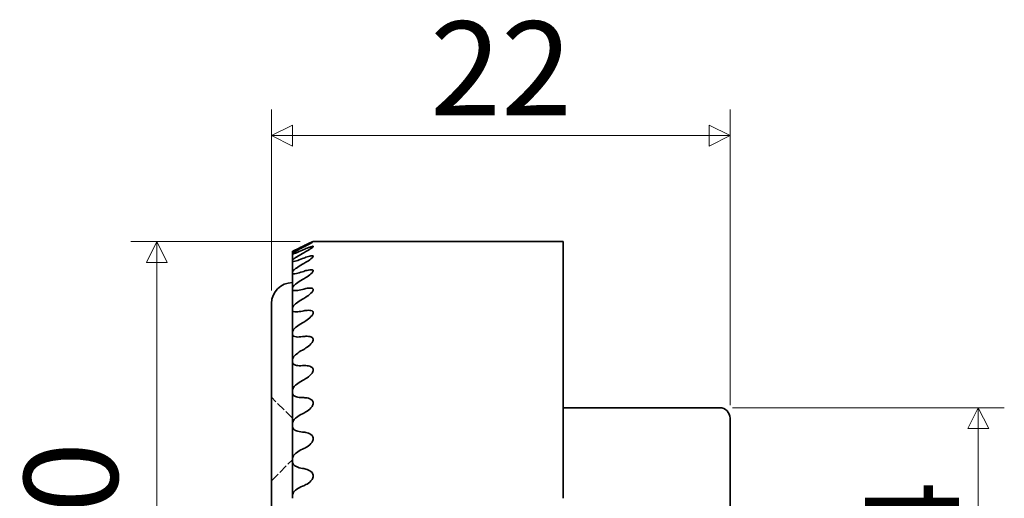
# Model space of a CAD drawing. Units: millimetres. Extents: x 0 to 347, y 0 to 217.
# Drawn here: x 152 to 199, y 123 to 146 of the extents above; entities that cross this region are included whole.
import ezdxf

# ---------------------------------------------------------------- set-up
doc = ezdxf.new("R2010")
doc.units = ezdxf.units.MM
doc.linetypes.add('DASHED', pattern=[0.2067, 0.1654, -0.0413])
doc.layers.get('0').update_dxf_attribs({"color": 3})
for name, color, linetype, lineweight in [('MGJS 은선 (ISO)', 8, 'DASHED', 25), ('MGJS 치수(ISO)', 7, 'Continuous', 18), ('외형선(ISO)', 7, 'Continuous', 35)]:
    doc.layers.add(name, color=color, linetype=linetype, lineweight=lineweight)
doc.styles.add('MGJS 텍스트', font='NanumGothic.ttf')
doc.dimstyles.new('MGJS', dxfattribs={"dimtxt": 4.5, "dimasz": 1, "dimexe": 1.25, "dimexo": 0.625, "dimtad": 1, "dimtoh": 1, "dimdec": 1, "dimrnd": 1e-08, "dimdsep": 46, "dimtxsty": 'MGJS 텍스트', "dimblk": 'Filled-1', "dimcen": 0.09, "dimclrd": 250, "dimclre": 250, "dimclrt": 256, "dimadec": 0, "dimazin": 1, "dimtfac": 0.7, "dimtdec": 1, "dimtmove": 0, "dimatfit": 3, "dimfxl": 1, "dimtolj": 1, "dimlwd": -1, "dimlwe": -1, "dimarcsym": 0})

# ---------------------------------------------------------------- blocks, each defined once
blk = doc.blocks.new('Filled-1')
at = {"color": 0}
for p, q in [((0, 0), (-1, 0.5)), ((-1, 0.5), (-1, -0.5)), ((-1, 0), (0, 0)), ((-1, -0.5), (0, 0))]:
    blk.add_line(p, q, dxfattribs=at)
at = {"color": 0, "flags": 128}
blk.add_lwpolyline([(-1, -0.5), (0, 0), (-1, 0.5), (-1, -0.5)], dxfattribs=at)
at = {"color": 0}
blk.add_solid([(-1, -0.5), (0, 0), (-1, 0.5), (-1, -0.5)], dxfattribs=at)
blk = doc.blocks.new('*D10')
at = {"layer": 'Defpoints', "color": 0}
for p in [(164.034, 139.956), (164.034, 131.908), (186.034, 126.408)]:
    blk.add_point(p, dxfattribs=at)
at = {"layer": 'MGJS 치수(ISO)', "color": 250}
for p, q in [((164.034, 132.533), (164.034, 141.206)), ((186.034, 127.033), (186.034, 141.206)), ((185.034, 139.956), (165.034, 139.956))]:
    blk.add_line(p, q, dxfattribs=at)
at = {"layer": 'MGJS 치수(ISO)', "color": 250, "rotation": 180}
blk.add_blockref('Filled-1', (164.034, 139.956), dxfattribs=at)
at = {"layer": 'MGJS 치수(ISO)', "color": 250}
blk.add_blockref('Filled-1', (186.034, 139.956), dxfattribs=at)
at = {"layer": 'MGJS 치수(ISO)', "insert": (171.635, 145.436), "char_height": 4.5, "attachment_point": 1, "style": 'MGJS 텍스트'}
blk.add_mtext('\\A1;22', dxfattribs=at)
blk = doc.blocks.new('*D12')
at = {"layer": 'Defpoints', "color": 0}
for p in [(158.532, 134.879), (166.032, 134.879), (166.032, 104.936)]:
    blk.add_point(p, dxfattribs=at)
at = {"layer": 'MGJS 치수(ISO)', "color": 250}
for p, q in [((165.407, 134.879), (157.282, 134.879)), ((158.532, 105.936), (158.532, 133.879)), ((165.407, 104.936), (157.282, 104.936))]:
    blk.add_line(p, q, dxfattribs=at)
for p, rotation in [((158.532, 134.879), 90), ((158.532, 104.936), 270)]:
    blk.add_blockref('Filled-1', p, dxfattribs=dict(at, rotation=rotation))
at = {"layer": 'MGJS 치수(ISO)', "insert": (152.158, 113.898), "char_height": 4.5, "attachment_point": 1, "rotation": 90, "style": 'MGJS 텍스트'}
blk.add_mtext('\\A1;Ø30', dxfattribs=at)
blk = doc.blocks.new('*D17')
at = {"layer": 'Defpoints', "color": 0}
for p in [(185.534, 126.908), (197.943, 126.908), (185.534, 112.908)]:
    blk.add_point(p, dxfattribs=at)
at = {"layer": 'MGJS 치수(ISO)', "color": 250}
for p, q in [((186.159, 126.908), (199.193, 126.908)), ((197.943, 113.908), (197.943, 125.908)), ((186.159, 112.908), (199.193, 112.908))]:
    blk.add_line(p, q, dxfattribs=at)
for p, rotation in [((197.943, 126.908), 90), ((197.943, 112.908), 270)]:
    blk.add_blockref('Filled-1', p, dxfattribs=dict(at, rotation=rotation))
at = {"layer": 'MGJS 치수(ISO)', "insert": (192.516, 116.57), "char_height": 4.5, "attachment_point": 1, "rotation": 90, "style": 'MGJS 텍스트'}
blk.add_mtext('\\A1;14', dxfattribs=at)

msp = doc.modelspace()

# ---------------------------------------------------------------- linework, layer by layer
at = {"layer": 'MGJS 은선 (ISO)', "ltscale": 2.693548}
for p, q in [((165.034, 126.408), (164.034, 127.408)), ((164.034, 123.408), (165.034, 124.408))]:
    msp.add_line(p, q, dxfattribs=at)
at = {"layer": '외형선(ISO)'}
for p, q in [((166.032, 134.879), (178.034, 134.879)), ((178.034, 134.651), (178.034, 134.879)), ((178.034, 134.301), (178.034, 134.651)), ((165.034, 134.408), (165.034, 134.301)), ((165.034, 134.408), (165.034, 134.408)), ((165.034, 134.408), (165.034, 134.408)), ((165.034, 134.301), (165.034, 134.286)), ((165.034, 134.286), (165.034, 133.967)), ((178.034, 134.198), (178.034, 134.301)), ((178.034, 133.787), (178.034, 134.198)), ((165.034, 133.967), (165.034, 133.937)), ((165.034, 133.937), (165.034, 133.411)), ((178.034, 133.528), (178.034, 133.787)), ((165.034, 133.411), (165.034, 133.367)), ((165.034, 133.367), (165.034, 132.643)), ((178.034, 133.055), (178.034, 133.528)), ((178.034, 132.65), (178.034, 133.055)), ((165.034, 132.643), (165.034, 132.585)), ((165.034, 132.585), (165.034, 131.673)), ((178.034, 132.115), (178.034, 132.65)), ((164.034, 107.908), (164.034, 131.908)), ((178.034, 131.673), (178.034, 132.115)), ((165.034, 131.673), (165.034, 131.603)), ((165.034, 131.603), (165.034, 130.518)), ((178.034, 131.603), (178.034, 131.673)), ((178.034, 131.58), (178.034, 131.603)), ((178.034, 130.982), (178.034, 131.58)), ((178.034, 130.518), (178.034, 130.982)), ((165.034, 130.518), (165.034, 130.437)), ((165.034, 130.437), (165.034, 129.196)), ((178.034, 130.437), (178.034, 130.518)), ((178.034, 130.334), (178.034, 130.437)), ((178.034, 129.675), (178.034, 130.334)), ((178.034, 129.196), (178.034, 129.675)), ((165.034, 129.196), (165.034, 129.104)), ((165.034, 129.104), (165.034, 127.727)), ((178.034, 129.104), (178.034, 129.196)), ((178.034, 128.931), (178.034, 129.104)), ((178.034, 128.214), (178.034, 128.931)), ((178.034, 127.727), (178.034, 128.214)), ((165.034, 127.727), (165.034, 127.627)), ((165.034, 127.627), (165.034, 126.135)), ((178.034, 127.627), (178.034, 127.727)), ((178.034, 127.393), (178.034, 127.627)), ((178.034, 126.622), (178.034, 127.393)), ((185.534, 126.908), (178.034, 126.908)), ((178.034, 126.135), (178.034, 126.622)), ((186.034, 126.408), (186.034, 113.408)), ((165.034, 126.135), (165.034, 126.028)), ((165.034, 126.028), (165.034, 124.445)), ((178.034, 126.028), (178.034, 126.135)), ((178.034, 125.742), (178.034, 126.028)), ((178.034, 124.923), (178.034, 125.742)), ((178.034, 124.445), (178.034, 124.923)), ((165.034, 124.445), (165.034, 124.332)), ((165.034, 124.332), (165.034, 122.683)), ((178.034, 124.332), (178.034, 124.445)), ((178.034, 123.999), (178.034, 124.332)), ((178.034, 123.146), (178.034, 123.999)), ((178.034, 122.683), (178.034, 123.146)), ((165.034, 122.683), (165.034, 122.566)), ((178.034, 122.566), (178.034, 122.683))]:
    msp.add_line(p, q, dxfattribs=at)
for centre, radius, start, end in [((165.034, 131.908), 1, 90, 180), ((185.534, 126.408), 0.5, 0, 90)]:
    msp.add_arc(centre, radius, start, end, dxfattribs=at)
for points, knots in [([(166.034, 134.878), (166.034, 134.88), (166.028, 134.879), (166.007, 134.872), (165.992, 134.866), (165.918, 134.834), (165.822, 134.789), (165.67, 134.716), (165.597, 134.681), (165.521, 134.643)], [0.37548591, 0.37548591, 0.37548591, 0.37548591, 0.38437634, 0.38437634, 0.39326677, 0.39326677, 0.42461896, 0.42461896, 0.44923226, 0.44923226, 0.44923226, 0.44923226]), ([(165.521, 134.588), (165.597, 134.628), (165.67, 134.667), (165.822, 134.749), (165.918, 134.802), (165.992, 134.847), (166.007, 134.857), (166.028, 134.871), (166.034, 134.876), (166.034, 134.878)], [0.30173956, 0.30173956, 0.30173956, 0.30173956, 0.32635286, 0.32635286, 0.35770505, 0.35770505, 0.36659548, 0.36659548, 0.37548591, 0.37548591, 0.37548591, 0.37548591]), ([(166.034, 134.642), (166.034, 134.648), (166.028, 134.651), (166.007, 134.651), (165.992, 134.648), (165.918, 134.631), (165.822, 134.594), (165.67, 134.532), (165.597, 134.5), (165.521, 134.466)], [0.37548591, 0.37548591, 0.37548591, 0.37548591, 0.38437634, 0.38437634, 0.39326677, 0.39326677, 0.42461896, 0.42461896, 0.44923226, 0.44923226, 0.44923226, 0.44923226]), ([(165.521, 134.643), (165.415, 134.591), (165.313, 134.542), (165.178, 134.476), (165.13, 134.453), (165.076, 134.427), (165.061, 134.42), (165.04, 134.41), (165.034, 134.407), (165.034, 134.408)], [0.30696874, 0.30696874, 0.30696874, 0.30696874, 0.34131565, 0.34131565, 0.35986251, 0.35986251, 0.36913594, 0.36913594, 0.37840937, 0.37840937, 0.37840937, 0.37840937]), ([(165.034, 134.301), (165.034, 134.304), (165.04, 134.311), (165.061, 134.328), (165.076, 134.338), (165.13, 134.373), (165.178, 134.401), (165.313, 134.478), (165.415, 134.532), (165.521, 134.588)], [0.12424426, 0.12424426, 0.12424426, 0.12424426, 0.13351769, 0.13351769, 0.14279112, 0.14279112, 0.16133798, 0.16133798, 0.19568489, 0.19568489, 0.19568489, 0.19568489]), ([(165.521, 134.466), (165.415, 134.419), (165.313, 134.375), (165.178, 134.322), (165.13, 134.304), (165.076, 134.287), (165.061, 134.283), (165.04, 134.281), (165.034, 134.282), (165.034, 134.286)], [0.30696874, 0.30696874, 0.30696874, 0.30696874, 0.34131565, 0.34131565, 0.35986251, 0.35986251, 0.36913594, 0.36913594, 0.37840937, 0.37840937, 0.37840937, 0.37840937]), ([(165.034, 133.967), (165.034, 133.974), (165.04, 133.984), (165.061, 134.008), (165.076, 134.021), (165.13, 134.065), (165.178, 134.098), (165.313, 134.184), (165.415, 134.243), (165.521, 134.301)], [0.12424426, 0.12424426, 0.12424426, 0.12424426, 0.13351769, 0.13351769, 0.14279112, 0.14279112, 0.16133798, 0.16133798, 0.19568489, 0.19568489, 0.19568489, 0.19568489]), ([(165.521, 134.301), (165.597, 134.343), (165.67, 134.385), (165.822, 134.475), (165.918, 134.536), (165.992, 134.593), (166.007, 134.606), (166.028, 134.628), (166.034, 134.636), (166.034, 134.642)], [0.30173956, 0.30173956, 0.30173956, 0.30173956, 0.32635286, 0.32635286, 0.35770505, 0.35770505, 0.36659548, 0.36659548, 0.37548591, 0.37548591, 0.37548591, 0.37548591]), ([(166.034, 134.173), (166.034, 134.183), (166.028, 134.19), (166.007, 134.198), (165.992, 134.199), (165.918, 134.195), (165.822, 134.168), (165.67, 134.117), (165.597, 134.09), (165.521, 134.059)], [0.37548591, 0.37548591, 0.37548591, 0.37548591, 0.38437634, 0.38437634, 0.39326677, 0.39326677, 0.42461896, 0.42461896, 0.44923226, 0.44923226, 0.44923226, 0.44923226]), ([(165.521, 133.787), (165.597, 133.831), (165.67, 133.874), (165.822, 133.972), (165.918, 134.038), (165.992, 134.107), (166.007, 134.123), (166.028, 134.152), (166.034, 134.164), (166.034, 134.173)], [0.30173956, 0.30173956, 0.30173956, 0.30173956, 0.32635286, 0.32635286, 0.35770505, 0.35770505, 0.36659548, 0.36659548, 0.37548591, 0.37548591, 0.37548591, 0.37548591]), ([(165.521, 134.059), (165.415, 134.017), (165.313, 133.98), (165.178, 133.94), (165.13, 133.927), (165.076, 133.921), (165.061, 133.92), (165.04, 133.925), (165.034, 133.929), (165.034, 133.937)], [0.30696874, 0.30696874, 0.30696874, 0.30696874, 0.34131565, 0.34131565, 0.35986251, 0.35986251, 0.36913594, 0.36913594, 0.37840937, 0.37840937, 0.37840937, 0.37840937]), ([(165.034, 133.411), (165.034, 133.422), (165.04, 133.436), (165.061, 133.466), (165.076, 133.482), (165.13, 133.533), (165.178, 133.57), (165.313, 133.665), (165.415, 133.727), (165.521, 133.787)], [0.12424426, 0.12424426, 0.12424426, 0.12424426, 0.13351769, 0.13351769, 0.14279112, 0.14279112, 0.16133798, 0.16133798, 0.19568489, 0.19568489, 0.19568489, 0.19568489]), ([(165.521, 133.43), (165.415, 133.393), (165.313, 133.363), (165.178, 133.336), (165.13, 133.33), (165.076, 133.333), (165.061, 133.336), (165.04, 133.348), (165.034, 133.356), (165.034, 133.367)], [0.30696874, 0.30696874, 0.30696874, 0.30696874, 0.34131565, 0.34131565, 0.35986251, 0.35986251, 0.36913594, 0.36913594, 0.37840937, 0.37840937, 0.37840937, 0.37840937]), ([(166.034, 133.48), (166.034, 133.493), (166.028, 133.503), (166.007, 133.519), (165.992, 133.523), (165.918, 133.533), (165.822, 133.517), (165.67, 133.478), (165.597, 133.456), (165.521, 133.43)], [0.37548591, 0.37548591, 0.37548591, 0.37548591, 0.38437634, 0.38437634, 0.39326677, 0.39326677, 0.42461896, 0.42461896, 0.44923226, 0.44923226, 0.44923226, 0.44923226]), ([(165.521, 133.055), (165.597, 133.099), (165.67, 133.144), (165.822, 133.246), (165.918, 133.318), (165.992, 133.398), (166.007, 133.417), (166.028, 133.451), (166.034, 133.467), (166.034, 133.48)], [0.30173956, 0.30173956, 0.30173956, 0.30173956, 0.32635286, 0.32635286, 0.35770505, 0.35770505, 0.36659548, 0.36659548, 0.37548591, 0.37548591, 0.37548591, 0.37548591]), ([(165.034, 132.643), (165.034, 132.657), (165.04, 132.674), (165.061, 132.71), (165.076, 132.729), (165.13, 132.787), (165.178, 132.827), (165.313, 132.929), (165.415, 132.993), (165.521, 133.055)], [0.12424426, 0.12424426, 0.12424426, 0.12424426, 0.13351769, 0.13351769, 0.14279112, 0.14279112, 0.16133798, 0.16133798, 0.19568489, 0.19568489, 0.19568489, 0.19568489]), ([(165.521, 132.586), (165.415, 132.556), (165.313, 132.534), (165.178, 132.521), (165.13, 132.521), (165.076, 132.534), (165.061, 132.54), (165.04, 132.558), (165.034, 132.57), (165.034, 132.585)], [0.30696874, 0.30696874, 0.30696874, 0.30696874, 0.34131565, 0.34131565, 0.35986251, 0.35986251, 0.36913594, 0.36913594, 0.37840937, 0.37840937, 0.37840937, 0.37840937]), ([(166.034, 132.573), (166.034, 132.588), (166.028, 132.603), (166.007, 132.625), (165.992, 132.633), (165.918, 132.657), (165.822, 132.651), (165.67, 132.625), (165.597, 132.608), (165.521, 132.586)], [0.37548591, 0.37548591, 0.37548591, 0.37548591, 0.38437634, 0.38437634, 0.39326677, 0.39326677, 0.42461896, 0.42461896, 0.44923226, 0.44923226, 0.44923226, 0.44923226]), ([(165.521, 132.115), (165.597, 132.159), (165.67, 132.204), (165.822, 132.31), (165.918, 132.387), (165.992, 132.475), (166.007, 132.497), (166.028, 132.537), (166.034, 132.557), (166.034, 132.573)], [0.30173956, 0.30173956, 0.30173956, 0.30173956, 0.32635286, 0.32635286, 0.35770505, 0.35770505, 0.36659548, 0.36659548, 0.37548591, 0.37548591, 0.37548591, 0.37548591]), ([(165.034, 131.673), (165.034, 131.691), (165.04, 131.711), (165.061, 131.752), (165.076, 131.773), (165.13, 131.838), (165.178, 131.881), (165.313, 131.988), (165.415, 132.053), (165.521, 132.115)], [0.12424426, 0.12424426, 0.12424426, 0.12424426, 0.13351769, 0.13351769, 0.14279112, 0.14279112, 0.16133798, 0.16133798, 0.19568489, 0.19568489, 0.19568489, 0.19568489]), ([(165.521, 131.543), (165.415, 131.52), (165.313, 131.506), (165.178, 131.507), (165.13, 131.513), (165.076, 131.535), (165.061, 131.545), (165.04, 131.57), (165.034, 131.585), (165.034, 131.603)], [0.30696874, 0.30696874, 0.30696874, 0.30696874, 0.34131565, 0.34131565, 0.35986251, 0.35986251, 0.36913594, 0.36913594, 0.37840937, 0.37840937, 0.37840937, 0.37840937]), ([(166.034, 131.465), (166.034, 131.484), (166.028, 131.502), (166.007, 131.531), (165.992, 131.543), (165.918, 131.58), (165.822, 131.584), (165.67, 131.572), (165.597, 131.56), (165.521, 131.543)], [0.37548591, 0.37548591, 0.37548591, 0.37548591, 0.38437634, 0.38437634, 0.39326677, 0.39326677, 0.42461896, 0.42461896, 0.44923226, 0.44923226, 0.44923226, 0.44923226]), ([(165.521, 130.982), (165.597, 131.025), (165.67, 131.071), (165.822, 131.179), (165.918, 131.258), (165.992, 131.355), (166.007, 131.378), (166.028, 131.424), (166.034, 131.446), (166.034, 131.465)], [0.30173956, 0.30173956, 0.30173956, 0.30173956, 0.32635286, 0.32635286, 0.35770505, 0.35770505, 0.36659548, 0.36659548, 0.37548591, 0.37548591, 0.37548591, 0.37548591]), ([(165.034, 130.518), (165.034, 130.539), (165.04, 130.562), (165.061, 130.607), (165.076, 130.631), (165.13, 130.7), (165.178, 130.745), (165.313, 130.856), (165.415, 130.922), (165.521, 130.982)], [0.12424426, 0.12424426, 0.12424426, 0.12424426, 0.13351769, 0.13351769, 0.14279112, 0.14279112, 0.16133798, 0.16133798, 0.19568489, 0.19568489, 0.19568489, 0.19568489]), ([(165.521, 130.317), (165.415, 130.301), (165.313, 130.295), (165.178, 130.31), (165.13, 130.322), (165.076, 130.353), (165.061, 130.366), (165.04, 130.397), (165.034, 130.416), (165.034, 130.437)], [0.30696874, 0.30696874, 0.30696874, 0.30696874, 0.34131565, 0.34131565, 0.35986251, 0.35986251, 0.36913594, 0.36913594, 0.37840937, 0.37840937, 0.37840937, 0.37840937]), ([(166.034, 130.176), (166.034, 130.197), (166.028, 130.218), (166.007, 130.254), (165.992, 130.269), (165.918, 130.319), (165.822, 130.333), (165.67, 130.334), (165.597, 130.328), (165.521, 130.317)], [0.37548591, 0.37548591, 0.37548591, 0.37548591, 0.38437634, 0.38437634, 0.39326677, 0.39326677, 0.42461896, 0.42461896, 0.44923226, 0.44923226, 0.44923226, 0.44923226]), ([(165.521, 129.675), (165.597, 129.717), (165.67, 129.762), (165.822, 129.87), (165.918, 129.951), (165.992, 130.053), (166.007, 130.079), (166.028, 130.129), (166.034, 130.154), (166.034, 130.176)], [0.30173956, 0.30173956, 0.30173956, 0.30173956, 0.32635286, 0.32635286, 0.35770505, 0.35770505, 0.36659548, 0.36659548, 0.37548591, 0.37548591, 0.37548591, 0.37548591]), ([(165.034, 129.196), (165.034, 129.22), (165.04, 129.244), (165.061, 129.294), (165.076, 129.319), (165.13, 129.392), (165.178, 129.439), (165.313, 129.552), (165.415, 129.617), (165.521, 129.675)], [0.12424426, 0.12424426, 0.12424426, 0.12424426, 0.13351769, 0.13351769, 0.14279112, 0.14279112, 0.16133798, 0.16133798, 0.19568489, 0.19568489, 0.19568489, 0.19568489]), ([(165.521, 128.926), (165.415, 128.918), (165.313, 128.92), (165.178, 128.949), (165.13, 128.966), (165.076, 129.007), (165.061, 129.022), (165.04, 129.059), (165.034, 129.08), (165.034, 129.104)], [0.30696874, 0.30696874, 0.30696874, 0.30696874, 0.34131565, 0.34131565, 0.35986251, 0.35986251, 0.36913594, 0.36913594, 0.37840937, 0.37840937, 0.37840937, 0.37840937]), ([(166.034, 128.724), (166.034, 128.748), (166.028, 128.772), (166.007, 128.813), (165.992, 128.831), (165.918, 128.894), (165.822, 128.917), (165.67, 128.932), (165.597, 128.932), (165.521, 128.926)], [0.37548591, 0.37548591, 0.37548591, 0.37548591, 0.38437634, 0.38437634, 0.39326677, 0.39326677, 0.42461896, 0.42461896, 0.44923226, 0.44923226, 0.44923226, 0.44923226]), ([(165.521, 128.214), (165.597, 128.253), (165.67, 128.297), (165.822, 128.404), (165.918, 128.485), (165.992, 128.592), (166.007, 128.619), (166.028, 128.673), (166.034, 128.7), (166.034, 128.724)], [0.30173956, 0.30173956, 0.30173956, 0.30173956, 0.32635286, 0.32635286, 0.35770505, 0.35770505, 0.36659548, 0.36659548, 0.37548591, 0.37548591, 0.37548591, 0.37548591]), ([(165.034, 127.727), (165.034, 127.753), (165.04, 127.78), (165.061, 127.833), (165.076, 127.859), (165.13, 127.935), (165.178, 127.982), (165.313, 128.095), (165.415, 128.158), (165.521, 128.214)], [0.12424426, 0.12424426, 0.12424426, 0.12424426, 0.13351769, 0.13351769, 0.14279112, 0.14279112, 0.16133798, 0.16133798, 0.19568489, 0.19568489, 0.19568489, 0.19568489]), ([(165.521, 127.393), (165.415, 127.393), (165.313, 127.403), (165.178, 127.446), (165.13, 127.468), (165.076, 127.516), (165.061, 127.535), (165.04, 127.577), (165.034, 127.601), (165.034, 127.627)], [0.30696874, 0.30696874, 0.30696874, 0.30696874, 0.34131565, 0.34131565, 0.35986251, 0.35986251, 0.36913594, 0.36913594, 0.37840937, 0.37840937, 0.37840937, 0.37840937]), ([(166.034, 127.134), (166.034, 127.16), (166.028, 127.186), (166.007, 127.233), (165.992, 127.253), (165.918, 127.327), (165.822, 127.36), (165.67, 127.388), (165.597, 127.393), (165.521, 127.393)], [0.37548591, 0.37548591, 0.37548591, 0.37548591, 0.38437634, 0.38437634, 0.39326677, 0.39326677, 0.42461896, 0.42461896, 0.44923226, 0.44923226, 0.44923226, 0.44923226]), ([(165.521, 126.622), (165.597, 126.658), (165.67, 126.7), (165.822, 126.803), (165.918, 126.884), (165.992, 126.994), (166.007, 127.022), (166.028, 127.079), (166.034, 127.108), (166.034, 127.134)], [0.30173956, 0.30173956, 0.30173956, 0.30173956, 0.32635286, 0.32635286, 0.35770505, 0.35770505, 0.36659548, 0.36659548, 0.37548591, 0.37548591, 0.37548591, 0.37548591]), ([(165.034, 126.135), (165.034, 126.163), (165.04, 126.191), (165.061, 126.246), (165.076, 126.273), (165.13, 126.351), (165.178, 126.398), (165.313, 126.51), (165.415, 126.57), (165.521, 126.622)], [0.12424426, 0.12424426, 0.12424426, 0.12424426, 0.13351769, 0.13351769, 0.14279112, 0.14279112, 0.16133798, 0.16133798, 0.19568489, 0.19568489, 0.19568489, 0.19568489]), ([(165.521, 125.742), (165.415, 125.749), (165.313, 125.767), (165.178, 125.823), (165.13, 125.851), (165.076, 125.906), (165.061, 125.927), (165.04, 125.974), (165.034, 126), (165.034, 126.028)], [0.30696874, 0.30696874, 0.30696874, 0.30696874, 0.34131565, 0.34131565, 0.35986251, 0.35986251, 0.36913594, 0.36913594, 0.37840937, 0.37840937, 0.37840937, 0.37840937]), ([(166.034, 125.43), (166.034, 125.457), (166.028, 125.485), (166.007, 125.536), (165.992, 125.559), (165.918, 125.642), (165.822, 125.685), (165.67, 125.726), (165.597, 125.737), (165.521, 125.742)], [0.37548591, 0.37548591, 0.37548591, 0.37548591, 0.38437634, 0.38437634, 0.39326677, 0.39326677, 0.42461896, 0.42461896, 0.44923226, 0.44923226, 0.44923226, 0.44923226]), ([(165.521, 124.923), (165.597, 124.957), (165.67, 124.996), (165.822, 125.094), (165.918, 125.173), (165.992, 125.284), (166.007, 125.313), (166.028, 125.372), (166.034, 125.402), (166.034, 125.43)], [0.30173956, 0.30173956, 0.30173956, 0.30173956, 0.32635286, 0.32635286, 0.35770505, 0.35770505, 0.36659548, 0.36659548, 0.37548591, 0.37548591, 0.37548591, 0.37548591]), ([(165.034, 124.445), (165.034, 124.474), (165.04, 124.503), (165.061, 124.56), (165.076, 124.587), (165.13, 124.665), (165.178, 124.712), (165.313, 124.82), (165.415, 124.876), (165.521, 124.923)], [0.12424426, 0.12424426, 0.12424426, 0.12424426, 0.13351769, 0.13351769, 0.14279112, 0.14279112, 0.16133798, 0.16133798, 0.19568489, 0.19568489, 0.19568489, 0.19568489]), ([(165.521, 123.999), (165.415, 124.014), (165.313, 124.04), (165.178, 124.107), (165.13, 124.139), (165.076, 124.202), (165.061, 124.225), (165.04, 124.275), (165.034, 124.302), (165.034, 124.332)], [0.30696874, 0.30696874, 0.30696874, 0.30696874, 0.34131565, 0.34131565, 0.35986251, 0.35986251, 0.36913594, 0.36913594, 0.37840937, 0.37840937, 0.37840937, 0.37840937]), ([(166.034, 123.638), (166.034, 123.667), (166.028, 123.696), (166.007, 123.751), (165.992, 123.776), (165.918, 123.868), (165.822, 123.918), (165.67, 123.972), (165.597, 123.988), (165.521, 123.999)], [0.37548591, 0.37548591, 0.37548591, 0.37548591, 0.38437634, 0.38437634, 0.39326677, 0.39326677, 0.42461896, 0.42461896, 0.44923226, 0.44923226, 0.44923226, 0.44923226]), ([(165.521, 123.146), (165.597, 123.176), (165.67, 123.211), (165.822, 123.303), (165.918, 123.378), (165.992, 123.49), (166.007, 123.518), (166.028, 123.578), (166.034, 123.609), (166.034, 123.638)], [0.30173956, 0.30173956, 0.30173956, 0.30173956, 0.32635286, 0.32635286, 0.35770505, 0.35770505, 0.36659548, 0.36659548, 0.37548591, 0.37548591, 0.37548591, 0.37548591]), ([(165.034, 122.683), (165.034, 122.713), (165.04, 122.743), (165.061, 122.8), (165.076, 122.827), (165.13, 122.905), (165.178, 122.95), (165.313, 123.053), (165.415, 123.105), (165.521, 123.146)], [0.12424426, 0.12424426, 0.12424426, 0.12424426, 0.13351769, 0.13351769, 0.14279112, 0.14279112, 0.16133798, 0.16133798, 0.19568489, 0.19568489, 0.19568489, 0.19568489])]:
    msp.add_open_spline(points, degree=3, knots=knots, dxfattribs=at)

# ---------------------------------------------------------------- dimensions: what is measured, and where the dimension line sits
at = {"layer": 'MGJS 치수(ISO)', "color": 250}
dim = msp.add_linear_dim(base=(164.034, 139.956), p1=(186.034, 126.408), p2=(164.034, 131.908), dimstyle='MGJS', override={"dimtoh": 0, "dimdec": 1, "dimtp": 0, "dimtm": 0, "dimtdec": 1, "dimtofl": 0, "dimatfit": 1}, dxfattribs=at)
dim.commit()
dim.dimension.update_dxf_attribs({"geometry": '*D10', "text_midpoint": (175.034, 139.956), "dimtype": 160})
dim = msp.add_linear_dim(base=(158.532, 134.879), p1=(166.032, 104.936), p2=(166.032, 134.879), angle=90, text='Ø<>', dimstyle='MGJS', override={"dimtoh": 0, "dimdec": 0, "dimtp": 0, "dimtm": 0, "dimtdec": 1, "dimtofl": 0, "dimatfit": 1}, dxfattribs=at)
dim.commit()
dim.dimension.update_dxf_attribs({"geometry": '*D12', "text_midpoint": (158.532, 119.908), "dimtype": 160})
dim = msp.add_linear_dim(base=(197.943, 126.908), p1=(185.534, 112.908), p2=(185.534, 126.908), angle=90, dimstyle='MGJS', override={"dimtoh": 0, "dimdec": 1, "dimtp": 0, "dimtm": 0, "dimtdec": 1, "dimtofl": 0, "dimatfit": 1}, dxfattribs=at)
dim.commit()
dim.dimension.update_dxf_attribs({"geometry": '*D17', "text_midpoint": (197.943, 119.908), "dimtype": 160})

doc.saveas('drawing.dxf')
